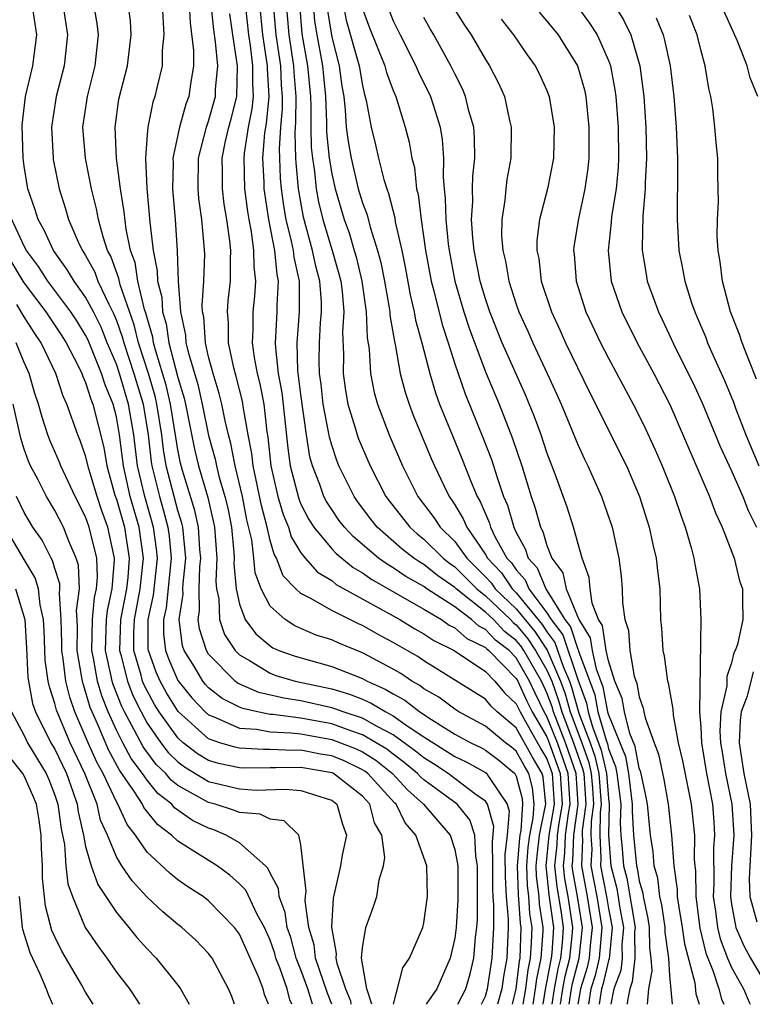
# Model space of a CAD drawing. Units: inches. Extents: x 2586000 to 2589000, y 1494000 to 1497000.
# Drawn here: x 2586229 to 2586276, y 1494000 to 1494064 of the extents above; entities that cross this region are included whole.
import ezdxf

# ---------------------------------------------------------------- set-up
doc = ezdxf.new("R2010")
doc.units = ezdxf.units.IN
doc.header["$MEASUREMENT"] = 0
doc.layers.add('LD25861494_2ft', color=172, linetype='Continuous')

msp = doc.modelspace()

# ---------------------------------------------------------------- linework, layer by layer
at = {"layer": 'LD25861494_2ft'}
for points, elevation in [([(2586253.027, 1494000), (2586253.634, 1494002.366), (2586254.067, 1494003), (2586254.931, 1494005), (2586255, 1494005.295), (2586255.231, 1494007), (2586255.18, 1494009), (2586254.474, 1494011), (2586253.789, 1494011.789), (2586253.196, 1494013), (2586253.093, 1494013.093), (2586251.341, 1494015), (2586251.15, 1494015.151), (2586251, 1494015.243), (2586249.815, 1494015.815), (2586249, 1494016.141), (2586248.265, 1494016.265), (2586247, 1494016.506), (2586246.496, 1494016.496), (2586245, 1494016.566), (2586244.556, 1494016.555), (2586243, 1494016.638), (2586242.702, 1494016.702), (2586241.721, 1494017), (2586241, 1494017.249), (2586239.026, 1494019.027), (2586238.249, 1494020.249), (2586237.837, 1494021), (2586237.58, 1494021.58), (2586237.08, 1494023), (2586237.072, 1494023.072), (2586237.071, 1494025), (2586237.412, 1494026.588), (2586237.67, 1494029), (2586237.612, 1494029.612), (2586237.424, 1494031), (2586236.839, 1494033), (2586236.382, 1494035), (2586236.138, 1494037), (2586235.797, 1494039), (2586235.2, 1494041), (2586235, 1494041.594), (2586234.406, 1494043), (2586234.002, 1494044.002), (2586233.505, 1494045), (2586233, 1494045.959), (2586232.244, 1494047), (2586231.784, 1494047.784), (2586230.901, 1494049), (2586230.313, 1494050.313), (2586229.913, 1494051), (2586229.706, 1494051.706), (2586229.25, 1494053), (2586229, 1494054.476), (2586228.927, 1494055), (2586228.876, 1494057.125), (2586229.083, 1494059), (2586229.559, 1494061), (2586229.818, 1494063), (2586229.514, 1494065)], 10736), ([(2586231.511, 1494065), (2586231.831, 1494063), (2586231.614, 1494061), (2586231.092, 1494059), (2586230.787, 1494057), (2586230.88, 1494055), (2586230.898, 1494054.898), (2586231.273, 1494053), (2586231.698, 1494051.698), (2586231.892, 1494051), (2586232.59, 1494049.41), (2586232.788, 1494049), (2586233, 1494048.669), (2586233.588, 1494047.588), (2586233.8, 1494047), (2586234.501, 1494045.5), (2586234.842, 1494044.842), (2586235, 1494044.451), (2586235.382, 1494043.382), (2586235.477, 1494043), (2586236.142, 1494041), (2586236.739, 1494039), (2586237.067, 1494037), (2586237.266, 1494035.266), (2586237.313, 1494035), (2586237.796, 1494033), (2586238.074, 1494032.074), (2586238.356, 1494031), (2586238.433, 1494030.433), (2586238.566, 1494029), (2586238.236, 1494025.764), (2586238.072, 1494025), (2586238.072, 1494024.072), (2586238.193, 1494023), (2586238.403, 1494022.403), (2586239, 1494021.051), (2586239.908, 1494019.908), (2586240.782, 1494019), (2586241, 1494018.804), (2586241.298, 1494018.701), (2586243, 1494017.948), (2586244.112, 1494017.888), (2586245, 1494017.714), (2586246.346, 1494017.654), (2586247, 1494017.569), (2586249, 1494017.214), (2586249.578, 1494017), (2586250.594, 1494016.594), (2586251, 1494016.398), (2586251.864, 1494015.864), (2586252.962, 1494015), (2586253.938, 1494013.938), (2586254.977, 1494013), (2586256.695, 1494011), (2586257, 1494010.064), (2586257.202, 1494009), (2586257.213, 1494006.787), (2586257.091, 1494005), (2586257, 1494004.302), (2586256.711, 1494003), (2586255.833, 1494001), (2586255.143, 1494000)], 10734), ([(2586257.205, 1494000), (2586257.731, 1494001), (2586258.012, 1494001.988), (2586258.245, 1494003), (2586258.362, 1494004.362), (2586258.445, 1494005), (2586258.481, 1494005.519), (2586258.49, 1494009), (2586258.37, 1494009.63), (2586258.314, 1494011), (2586257.981, 1494011.98), (2586257.155, 1494013), (2586255, 1494014.587), (2586254.783, 1494014.783), (2586254.584, 1494015), (2586253.722, 1494015.722), (2586253, 1494016.246), (2586252.578, 1494016.578), (2586251.895, 1494017), (2586251, 1494017.516), (2586250.236, 1494017.764), (2586249, 1494018.221), (2586247, 1494018.591), (2586245.169, 1494018.831), (2586245, 1494018.839), (2586244.178, 1494019), (2586243.215, 1494019.215), (2586243, 1494019.31), (2586241.877, 1494019.876), (2586241, 1494020.571), (2586240.79, 1494020.79), (2586240.62, 1494021), (2586240.07, 1494021.93), (2586239.399, 1494023), (2586239.301, 1494023.301), (2586239.089, 1494025), (2586239.334, 1494026.666), (2586239.326, 1494027), (2586239.34, 1494027.34), (2586239.508, 1494029), (2586239.315, 1494031), (2586239.259, 1494031.259), (2586239, 1494032.096), (2586238.755, 1494033), (2586238.246, 1494035), (2586238.062, 1494036.062), (2586237.955, 1494037), (2586237.637, 1494039), (2586237.518, 1494039.518), (2586237.082, 1494041), (2586236.438, 1494043), (2586236.152, 1494044.152), (2586235.244, 1494046.756), (2586235.161, 1494047.161), (2586234.631, 1494048.631), (2586234.43, 1494049), (2586234.132, 1494049.868), (2586233.829, 1494051), (2586233.707, 1494051.707), (2586233.372, 1494053), (2586232.984, 1494055), (2586232.827, 1494057), (2586233.119, 1494059), (2586233.625, 1494061), (2586233.841, 1494063), (2586233.753, 1494063.752), (2586233.529, 1494065)], 10732), ([(2586258.743, 1494000), (2586259, 1494000.523), (2586259.136, 1494001), (2586259.443, 1494003), (2586259.546, 1494005), (2586259.551, 1494006.449), (2586259.501, 1494007), (2586259.479, 1494007.479), (2586259.483, 1494009), (2586259.45, 1494010.55), (2586259.55, 1494011.55), (2586259.133, 1494013), (2586259, 1494013.195), (2586258.313, 1494013.687), (2586256.581, 1494015), (2586255.624, 1494015.624), (2586255, 1494016.01), (2586254.461, 1494016.461), (2586253, 1494017.508), (2586251.956, 1494018.045), (2586251, 1494018.596), (2586249.753, 1494019), (2586249.213, 1494019.213), (2586249, 1494019.276), (2586247, 1494019.72), (2586245.891, 1494019.891), (2586244.266, 1494020.266), (2586242.879, 1494020.879), (2586242.726, 1494021), (2586241, 1494022.763), (2586240.851, 1494023), (2586240.396, 1494024.396), (2586240.32, 1494025), (2586240.407, 1494025.592), (2586240.376, 1494027), (2586240.434, 1494028.434), (2586240.491, 1494029), (2586240.433, 1494029.567), (2586240.333, 1494031), (2586240.098, 1494032.098), (2586239.304, 1494034.696), (2586239.175, 1494035.175), (2586239, 1494036.039), (2586238.858, 1494036.858), (2586238.519, 1494039), (2586238.235, 1494040.235), (2586237.561, 1494042.44), (2586237.416, 1494043), (2586237.361, 1494043.361), (2586237, 1494044.606), (2586236.921, 1494044.921), (2586236.838, 1494045.162), (2586236.404, 1494047), (2586236.212, 1494048.212), (2586235.925, 1494049), (2586235.634, 1494050.366), (2586235.511, 1494051.511), (2586235.267, 1494053), (2586235.013, 1494054.987), (2586234.913, 1494057), (2586235.164, 1494058.836), (2586235.713, 1494061), (2586235.967, 1494063), (2586235.916, 1494063.916), (2586235.767, 1494065)], 10730), ([(2586237.977, 1494065), (2586238.093, 1494063), (2586237.981, 1494061.981), (2586237.972, 1494061), (2586237.647, 1494059.647), (2586237.51, 1494059), (2586237.371, 1494058.629), (2586237.038, 1494057), (2586237, 1494056.539), (2586236.886, 1494055), (2586236.97, 1494053.03), (2586237.169, 1494050.831), (2586237.389, 1494049), (2586237.662, 1494047.662), (2586237.682, 1494047), (2586237.954, 1494045.954), (2586238.009, 1494045), (2586238.233, 1494044.233), (2586238.417, 1494043), (2586239, 1494040.746), (2586239.402, 1494039.402), (2586239.496, 1494039), (2586240.085, 1494036.085), (2586240.342, 1494035), (2586240.937, 1494032.936), (2586241.318, 1494031.318), (2586241.379, 1494031), (2586241.541, 1494029), (2586241.475, 1494027.475), (2586241.515, 1494027), (2586241.656, 1494026.344), (2586241.701, 1494025), (2586242.039, 1494024.039), (2586242.718, 1494023), (2586243, 1494022.713), (2586243.658, 1494022.342), (2586245, 1494021.511), (2586245.374, 1494021.374), (2586246.636, 1494021), (2586249, 1494020.498), (2586250.155, 1494020.154), (2586251, 1494019.821), (2586251.573, 1494019.573), (2586252.514, 1494019), (2586253, 1494018.751), (2586253.851, 1494018.149), (2586255, 1494017.39), (2586257, 1494016.112), (2586257.754, 1494015.754), (2586259, 1494015.068), (2586259.085, 1494015), (2586259.189, 1494014.812), (2586260.421, 1494013), (2586260.551, 1494012.55), (2586260.422, 1494011), (2586260.268, 1494009.732), (2586260.282, 1494008.281), (2586260.341, 1494007), (2586260.473, 1494005.527), (2586260.472, 1494005), (2586260.387, 1494003), (2586260.182, 1494001.818), (2586260.06, 1494001), (2586259.775, 1494000)], 10728), ([(2586239.734, 1494065), (2586239.791, 1494063.791), (2586240.013, 1494061.987), (2586240.005, 1494061), (2586239.81, 1494059.81), (2586239.706, 1494059), (2586239.51, 1494058.49), (2586239.095, 1494057), (2586238.676, 1494055), (2586238.688, 1494054.688), (2586238.65, 1494053), (2586238.816, 1494051), (2586238.96, 1494048.96), (2586239.022, 1494046.978), (2586239.171, 1494045), (2586239.493, 1494043.493), (2586239.526, 1494043), (2586239.683, 1494042.317), (2586240.288, 1494040.288), (2586240.588, 1494039), (2586241, 1494036.975), (2586241.426, 1494035.426), (2586241.505, 1494035), (2586241.67, 1494034.331), (2586242.056, 1494033), (2586242.239, 1494032.239), (2586242.476, 1494031), (2586242.635, 1494029.365), (2586242.663, 1494029), (2586242.648, 1494028.647), (2586242.786, 1494027), (2586243, 1494026.004), (2586243.375, 1494025), (2586244.074, 1494024.074), (2586245, 1494023.289), (2586245.176, 1494023.176), (2586245.574, 1494023), (2586246.617, 1494022.617), (2586249, 1494021.961), (2586251, 1494021.172), (2586251.31, 1494021), (2586252.489, 1494020.489), (2586253, 1494020.178), (2586253.766, 1494019.766), (2586254.742, 1494019), (2586255.496, 1494018.505), (2586257, 1494017.566), (2586258.046, 1494017), (2586258.693, 1494016.693), (2586259, 1494016.524), (2586259.871, 1494015.871), (2586260.906, 1494015), (2586261, 1494014.828), (2586261.379, 1494013.379), (2586261.415, 1494013), (2586261.299, 1494011.299), (2586261.237, 1494011), (2586261.211, 1494010.789), (2586261.064, 1494009), (2586261.129, 1494007.129), (2586261.268, 1494005.268), (2586261.31, 1494005), (2586261.244, 1494003), (2586261.199, 1494002.801), (2586260.984, 1494001), (2586260.735, 1494000)], 10726), ([(2586261.461, 1494000), (2586261.624, 1494001), (2586261.768, 1494002.232), (2586261.938, 1494003), (2586262.005, 1494004.005), (2586262.033, 1494005), (2586261.893, 1494005.893), (2586261.814, 1494007), (2586261.726, 1494007.726), (2586261.682, 1494009), (2586261.782, 1494010.218), (2586261.876, 1494011), (2586262.107, 1494012.107), (2586262.168, 1494013), (2586262.066, 1494014.067), (2586261.823, 1494015), (2586261.518, 1494015.518), (2586261, 1494016.454), (2586260.704, 1494016.704), (2586260.308, 1494017), (2586259, 1494018.085), (2586257.273, 1494019), (2586257, 1494019.172), (2586255.961, 1494019.961), (2586255, 1494020.507), (2586254.724, 1494020.724), (2586254.211, 1494021), (2586253.491, 1494021.491), (2586253, 1494021.774), (2586251, 1494022.852), (2586249.463, 1494023.463), (2586249, 1494023.689), (2586248, 1494024), (2586247, 1494024.419), (2586246.597, 1494024.597), (2586245.966, 1494025), (2586245, 1494025.866), (2586244.412, 1494027), (2586244.035, 1494028.035), (2586243.948, 1494029), (2586243.805, 1494030.195), (2586243.49, 1494031.49), (2586243.195, 1494033), (2586242.722, 1494035), (2586242.451, 1494036.451), (2586242.3, 1494037), (2586242.075, 1494037.925), (2586241.862, 1494039), (2586241.689, 1494039.689), (2586241.283, 1494041), (2586241, 1494042.074), (2586240.788, 1494043), (2586240.676, 1494044.676), (2586240.606, 1494045), (2586240.574, 1494045.426), (2586240.684, 1494047), (2586240.743, 1494048.743), (2586240.712, 1494049.289), (2586240.554, 1494051), (2586240.369, 1494052.369), (2586240.317, 1494053), (2586240.35, 1494055), (2586240.861, 1494057), (2586241, 1494057.392), (2586241.445, 1494059), (2586241.456, 1494059.456), (2586241.589, 1494061), (2586241.446, 1494062.554), (2586241.327, 1494063.328), (2586241.171, 1494065)], 10724), ([(2586243.371, 1494065), (2586243.581, 1494063), (2586243.691, 1494062.309), (2586243.862, 1494061), (2586243.843, 1494059.843), (2586243.891, 1494059), (2586243.813, 1494058.188), (2586243.569, 1494057), (2586243.308, 1494055.308), (2586243.283, 1494055), (2586243.338, 1494053), (2586243.532, 1494051.532), (2586243.615, 1494051), (2586243.765, 1494050.235), (2586243.924, 1494049), (2586243.929, 1494047.929), (2586244.04, 1494047), (2586243.973, 1494046.027), (2586243.863, 1494045), (2586243.865, 1494043.865), (2586243.823, 1494043), (2586243.954, 1494042.046), (2586244.16, 1494041), (2586244.333, 1494040.333), (2586244.58, 1494039), (2586244.785, 1494037.215), (2586244.851, 1494036.851), (2586245.043, 1494035), (2586245.509, 1494033), (2586245.841, 1494031.841), (2586246.196, 1494031), (2586246.374, 1494030.374), (2586247, 1494029.351), (2586247.278, 1494029), (2586248.084, 1494028.083), (2586249, 1494027.533), (2586249.294, 1494027.293), (2586253.425, 1494025), (2586254.413, 1494024.413), (2586255, 1494024.086), (2586255.644, 1494023.644), (2586256.961, 1494023), (2586259, 1494021.63), (2586259.618, 1494021), (2586260.249, 1494020.249), (2586261, 1494019.533), (2586261.248, 1494019), (2586261.611, 1494018.389), (2586262.61, 1494016.61), (2586263, 1494015.947), (2586263.334, 1494015), (2586263.464, 1494013), (2586263.131, 1494011), (2586262.917, 1494009), (2586263.119, 1494007.119), (2586263.419, 1494005), (2586263.317, 1494003.317), (2586263.284, 1494003), (2586263.224, 1494002.776), (2586263, 1494001.527), (2586262.905, 1494001.095), (2586262.73, 1494000)], 10720), ([(2586244.305, 1494065), (2586244.5, 1494063), (2586244.814, 1494061), (2586244.811, 1494060.811), (2586244.915, 1494059), (2586244.746, 1494057.254), (2586244.637, 1494056.637), (2586244.503, 1494055), (2586244.588, 1494053.412), (2586244.598, 1494053), (2586244.901, 1494051), (2586245.28, 1494049), (2586245.429, 1494047.429), (2586245.524, 1494047), (2586245.429, 1494045.429), (2586245.433, 1494045), (2586245.356, 1494043.356), (2586245.327, 1494043), (2586245.337, 1494042.663), (2586245.531, 1494041), (2586245.754, 1494039.754), (2586246.154, 1494036.154), (2586246.31, 1494035), (2586246.855, 1494032.855), (2586247, 1494032.51), (2586247.511, 1494031.511), (2586247.838, 1494031), (2586249, 1494029.603), (2586249.292, 1494029.292), (2586250.391, 1494028.391), (2586251, 1494028.05), (2586251.609, 1494027.609), (2586255, 1494025.678), (2586256.138, 1494025), (2586256.649, 1494024.649), (2586257, 1494024.478), (2586257.783, 1494023.783), (2586259, 1494023.19), (2586259.092, 1494023.092), (2586259.213, 1494023), (2586261, 1494021.185), (2586261.106, 1494021), (2586261.695, 1494019.695), (2586262.038, 1494019), (2586263, 1494017.381), (2586263.151, 1494017), (2586263.854, 1494015), (2586263.983, 1494013), (2586263.776, 1494011.776), (2586263.667, 1494011), (2586263.644, 1494010.356), (2586263.497, 1494009), (2586263.639, 1494007.639), (2586263.902, 1494006.098), (2586264.053, 1494005), (2586263.991, 1494003.991), (2586263.889, 1494003), (2586263.7, 1494002.3), (2586263.467, 1494001), (2586263.324, 1494000)], 10718), ([(2586263.886, 1494000), (2586264.028, 1494001), (2586264.176, 1494001.824), (2586264.493, 1494003), (2586264.666, 1494004.666), (2586264.686, 1494005), (2586264.373, 1494007), (2586264.158, 1494008.158), (2586264.07, 1494009), (2586264.162, 1494009.839), (2586264.204, 1494011), (2586264.4, 1494012.4), (2586264.501, 1494013), (2586264.373, 1494015), (2586263.678, 1494017), (2586263, 1494018.71), (2586262.828, 1494019), (2586262.224, 1494020.224), (2586261.874, 1494021), (2586261, 1494022.526), (2586260.533, 1494023), (2586259.664, 1494023.663), (2586259, 1494024.369), (2586258.576, 1494024.576), (2586258.098, 1494025), (2586257, 1494025.823), (2586255.199, 1494027), (2586255, 1494027.147), (2586253.812, 1494027.812), (2586253, 1494028.377), (2586252.603, 1494028.603), (2586252.055, 1494029), (2586250.395, 1494030.395), (2586249.827, 1494031), (2586249.47, 1494031.47), (2586249, 1494032.149), (2586248.668, 1494032.668), (2586248.498, 1494033), (2586248.228, 1494033.773), (2586247.747, 1494035), (2586247.58, 1494035.58), (2586247.357, 1494037), (2586247, 1494039.622), (2586246.804, 1494041.195), (2586246.749, 1494043), (2586246.91, 1494045), (2586246.9, 1494047), (2586246.553, 1494048.553), (2586246.51, 1494049), (2586246.398, 1494049.602), (2586246.051, 1494051), (2586245.894, 1494051.894), (2586245.747, 1494053), (2586245.681, 1494053.681), (2586245.62, 1494055), (2586245.606, 1494055.606), (2586245.695, 1494057), (2586245.804, 1494058.196), (2586245.808, 1494059), (2586245.745, 1494059.745), (2586245.685, 1494061), (2586245.384, 1494063), (2586245.216, 1494065)], 10716), ([(2586264.448, 1494000), (2586264.59, 1494001), (2586264.652, 1494001.348), (2586265.104, 1494003), (2586265.316, 1494005), (2586264.988, 1494007), (2586264.678, 1494008.678), (2586264.644, 1494009), (2586264.679, 1494009.321), (2586264.74, 1494011), (2586265.02, 1494013), (2586264.893, 1494015), (2586264.205, 1494017), (2586263.423, 1494019), (2586263.331, 1494019.331), (2586263, 1494020.252), (2586262.641, 1494021), (2586261.497, 1494023), (2586261.298, 1494023.298), (2586261, 1494023.651), (2586260.235, 1494024.235), (2586259.515, 1494025), (2586259, 1494025.494), (2586257.092, 1494027), (2586257, 1494027.092), (2586255.875, 1494027.875), (2586255, 1494028.581), (2586254.731, 1494028.731), (2586254.345, 1494029), (2586253.588, 1494029.589), (2586251.961, 1494031), (2586251.538, 1494031.538), (2586250.684, 1494032.684), (2586250.464, 1494033), (2586249.474, 1494035), (2586249.333, 1494035.333), (2586249, 1494036.34), (2586248.852, 1494036.852), (2586248.802, 1494037.198), (2586248.453, 1494039), (2586248.307, 1494040.306), (2586248.212, 1494041), (2586248.188, 1494041.812), (2586248.206, 1494043), (2586248.283, 1494044.283), (2586248.342, 1494045), (2586248.337, 1494045.663), (2586248.234, 1494047), (2586247.974, 1494047.974), (2586247.763, 1494049), (2586247.164, 1494051.164), (2586246.844, 1494053), (2586246.681, 1494054.681), (2586246.666, 1494055), (2586246.627, 1494056.627), (2586246.68, 1494057.32), (2586246.689, 1494059), (2586246.557, 1494060.557), (2586246.536, 1494061), (2586246.226, 1494063), (2586246.06, 1494065)], 10714), ([(2586246.904, 1494065), (2586247.067, 1494063.067), (2586247.438, 1494061), (2586247.626, 1494059), (2586247.654, 1494058.346), (2586247.646, 1494057), (2586247.676, 1494055.676), (2586247.744, 1494055), (2586247.886, 1494054.114), (2586248.001, 1494053), (2586248.153, 1494052.153), (2586248.43, 1494051), (2586249.033, 1494049), (2586249.473, 1494047.473), (2586249.586, 1494047), (2586249.673, 1494046.327), (2586249.785, 1494045), (2586249.708, 1494043.708), (2586249.767, 1494042.233), (2586249.745, 1494041), (2586249.899, 1494039.899), (2586250.061, 1494039), (2586250.536, 1494037.464), (2586250.659, 1494037), (2586250.744, 1494036.744), (2586251, 1494036.135), (2586251.503, 1494035), (2586252.531, 1494033), (2586252.73, 1494032.73), (2586254.075, 1494031), (2586254.568, 1494030.568), (2586255, 1494030.233), (2586256.257, 1494029), (2586256.668, 1494028.668), (2586257, 1494028.437), (2586258.439, 1494027), (2586259, 1494026.557), (2586260.624, 1494025), (2586260.806, 1494024.806), (2586261, 1494024.658), (2586261.758, 1494023.758), (2586262.265, 1494023), (2586263, 1494021.716), (2586263.307, 1494021), (2586263.755, 1494019.755), (2586263.964, 1494019), (2586264.731, 1494017), (2586265.319, 1494015.319), (2586265.39, 1494015), (2586265.523, 1494013), (2586265.299, 1494011.299), (2586265.293, 1494011), (2586265.309, 1494010.691), (2586265.237, 1494009), (2586265.618, 1494007), (2586265.941, 1494005), (2586265.814, 1494003.814), (2586265.749, 1494003), (2586265.606, 1494002.393), (2586265.183, 1494001), (2586265.012, 1494000)], 10712), ([(2586247.793, 1494065), (2586247.889, 1494063.889), (2586248.025, 1494063), (2586248.4, 1494061), (2586248.594, 1494059), (2586248.665, 1494057.336), (2586248.67, 1494056.67), (2586248.837, 1494055), (2586249, 1494053.983), (2586249.218, 1494053), (2586249.81, 1494051), (2586250.131, 1494050.13), (2586250.47, 1494049), (2586250.588, 1494048.588), (2586250.97, 1494047), (2586251.252, 1494045), (2586251.309, 1494043.309), (2586251.431, 1494042.569), (2586251.515, 1494041), (2586251.761, 1494039.761), (2586251.971, 1494039), (2586252.739, 1494037), (2586253.608, 1494035), (2586254.609, 1494033), (2586255.642, 1494031.641), (2586256.051, 1494031), (2586257, 1494030.071), (2586257.789, 1494029), (2586259, 1494027.79), (2586259.381, 1494027.381), (2586259.639, 1494027), (2586261, 1494025.694), (2586262.219, 1494024.219), (2586263.022, 1494023.022), (2586263.883, 1494021), (2586264.178, 1494020.178), (2586264.505, 1494019), (2586265.268, 1494017), (2586265.721, 1494015.721), (2586265.881, 1494015), (2586265.962, 1494014.038), (2586266.026, 1494013), (2586265.878, 1494011.879), (2586265.861, 1494011), (2586265.908, 1494010.092), (2586265.862, 1494009), (2586266.249, 1494007), (2586266.567, 1494005), (2586266.393, 1494003), (2586266.129, 1494001.871), (2586265.864, 1494001), (2586265.693, 1494000)], 10710), ([(2586249.756, 1494065), (2586249.952, 1494063.952), (2586250.778, 1494061), (2586251, 1494059.718), (2586251.137, 1494059.137), (2586251.251, 1494058.749), (2586251.566, 1494057), (2586251.852, 1494055.852), (2586252.044, 1494055), (2586252.396, 1494053.604), (2586252.585, 1494053), (2586252.699, 1494052.699), (2586253.105, 1494051.105), (2586253.139, 1494050.861), (2586253.554, 1494049), (2586253.798, 1494047.798), (2586254.101, 1494046.101), (2586254.368, 1494045), (2586254.455, 1494044.455), (2586254.864, 1494043), (2586255.381, 1494041), (2586255.747, 1494039.747), (2586256.021, 1494039), (2586256.835, 1494037), (2586257.475, 1494035.475), (2586258.075, 1494033.925), (2586258.463, 1494033), (2586258.667, 1494032.667), (2586259.262, 1494031.262), (2586259.336, 1494031), (2586259.638, 1494030.362), (2586260.397, 1494029), (2586260.688, 1494028.688), (2586261, 1494028.227), (2586261.585, 1494027.586), (2586261.829, 1494027), (2586263, 1494025.443), (2586263.27, 1494025), (2586264.023, 1494024.023), (2586265, 1494021.117), (2586265.575, 1494019.575), (2586265.685, 1494019), (2586265.958, 1494018.042), (2586266.526, 1494016.526), (2586266.864, 1494015), (2586267, 1494013.384), (2586267.049, 1494013), (2586266.999, 1494011), (2586267.149, 1494009), (2586267.535, 1494007.535), (2586267.745, 1494006.255), (2586267.98, 1494005), (2586267.874, 1494003.874), (2586267.884, 1494003), (2586267.797, 1494002.203), (2586267.343, 1494001), (2586267.163, 1494000)], 10706), ([(2586256.867, 1494064.867), (2586257.643, 1494063.643), (2586258.071, 1494063), (2586259, 1494061.41), (2586259.27, 1494061), (2586259.855, 1494059.856), (2586260.232, 1494059), (2586260.568, 1494057.432), (2586260.68, 1494057), (2586260.651, 1494055), (2586260.399, 1494053.601), (2586260.32, 1494053), (2586260.258, 1494052.258), (2586260.058, 1494051), (2586260.053, 1494049.947), (2586260.128, 1494049), (2586260.295, 1494048.295), (2586260.52, 1494047), (2586261, 1494045.496), (2586261.174, 1494045), (2586261.748, 1494043.748), (2586262.073, 1494043), (2586263.018, 1494041), (2586263.636, 1494039.636), (2586263.917, 1494039), (2586265, 1494036.387), (2586265.436, 1494035.436), (2586265.662, 1494035), (2586266.552, 1494033), (2586267.238, 1494031), (2586267.677, 1494029), (2586267.818, 1494027.818), (2586267.89, 1494027), (2586267.903, 1494026.097), (2586268.058, 1494025), (2586268.299, 1494024.299), (2586268.388, 1494023), (2586268.676, 1494021.324), (2586268.844, 1494020.844), (2586269, 1494019.986), (2586269.256, 1494019.257), (2586269.3, 1494019), (2586269.392, 1494018.608), (2586269.967, 1494017), (2586270.252, 1494016.253), (2586270.605, 1494014.605), (2586270.879, 1494013), (2586271.09, 1494011), (2586271.255, 1494009), (2586271.472, 1494007.472), (2586271.476, 1494007), (2586271.547, 1494006.453), (2586271.79, 1494005), (2586271.938, 1494003.938), (2586272.613, 1494001.387), (2586272.679, 1494000.679), (2586272.888, 1494000)], 10698), ([(2586265, 1494064.802), (2586265.771, 1494063.772), (2586266.264, 1494063), (2586267, 1494061.344), (2586267.124, 1494061), (2586267.423, 1494059.423), (2586267.475, 1494059), (2586267.632, 1494057), (2586267.657, 1494055), (2586267.624, 1494054.376), (2586267.492, 1494053), (2586267.203, 1494051.203), (2586267.181, 1494050.819), (2586266.98, 1494049), (2586267.181, 1494047), (2586267.865, 1494045), (2586268.865, 1494043), (2586269.941, 1494041), (2586270.987, 1494038.987), (2586273.565, 1494033), (2586273.952, 1494031.951), (2586274.401, 1494031), (2586275.172, 1494029), (2586275.525, 1494027.525), (2586275.722, 1494027), (2586275.707, 1494026.294), (2586275.731, 1494025), (2586275.395, 1494023.394), (2586275.247, 1494023), (2586275.15, 1494022.849), (2586275, 1494022.189), (2586274.699, 1494021.301), (2586274.689, 1494020.689), (2586274.317, 1494019), (2586274.247, 1494017.753), (2586274.288, 1494017), (2586274.387, 1494016.387), (2586274.618, 1494015), (2586275.033, 1494013), (2586275.143, 1494011), (2586275.002, 1494009), (2586274.93, 1494007), (2586275, 1494006.517), (2586275.282, 1494005), (2586275.796, 1494003.796), (2586276.243, 1494003), (2586277, 1494001.718)], 10692), ([(2586267.345, 1494065), (2586267.983, 1494063.983), (2586268.457, 1494063), (2586269.045, 1494061), (2586269.305, 1494059), (2586269.438, 1494057), (2586269.48, 1494055), (2586269.391, 1494053.391), (2586269.389, 1494053), (2586269.227, 1494051.227), (2586269.186, 1494049.186), (2586269.195, 1494049), (2586269.442, 1494047.442), (2586269.527, 1494047), (2586270.25, 1494045), (2586270.501, 1494044.501), (2586271.391, 1494042.609), (2586272.458, 1494040.458), (2586273.086, 1494039.086), (2586274.255, 1494036.255), (2586275, 1494034.667), (2586275.729, 1494033), (2586276.083, 1494032.083), (2586276.625, 1494031)], 10690), ([(2586262.096, 1494000), (2586262.259, 1494001), (2586262.336, 1494001.664), (2586262.632, 1494003), (2586262.749, 1494004.748), (2586262.755, 1494005), (2586262.518, 1494006.518), (2586262.484, 1494007), (2586262.323, 1494008.322), (2586262.299, 1494009), (2586262.353, 1494009.648), (2586262.516, 1494011), (2586262.915, 1494012.915), (2586262.921, 1494013), (2586262.754, 1494014.754), (2586262.69, 1494015), (2586262.064, 1494016.064), (2586261, 1494017.968), (2586259.773, 1494019), (2586259.377, 1494019.377), (2586259, 1494019.827), (2586255, 1494022.328), (2586254.601, 1494022.601), (2586253.907, 1494023), (2586253, 1494023.518), (2586252.033, 1494024.033), (2586251, 1494024.629), (2586250.735, 1494024.736), (2586249, 1494025.591), (2586247.595, 1494026.405), (2586247, 1494026.692), (2586246.668, 1494027), (2586245.852, 1494027.852), (2586245.406, 1494029), (2586245.252, 1494029.252), (2586245, 1494030.137), (2586244.799, 1494031), (2586244.428, 1494032.428), (2586243.888, 1494035), (2586243.806, 1494035.806), (2586243.578, 1494037), (2586243.271, 1494038.729), (2586243.203, 1494039.202), (2586242.796, 1494040.796), (2586242.638, 1494041.362), (2586242.287, 1494043), (2586242.284, 1494044.284), (2586242.221, 1494045), (2586242.272, 1494045.728), (2586242.42, 1494047), (2586242.414, 1494048.414), (2586242.434, 1494049), (2586242.379, 1494049.622), (2586242.176, 1494051), (2586242.009, 1494052.009), (2586241.893, 1494053), (2586241.906, 1494054.094), (2586241.882, 1494055), (2586242.102, 1494056.102), (2586242.302, 1494057), (2586242.456, 1494057.544), (2586242.822, 1494059), (2586242.879, 1494061), (2586242.562, 1494063), (2586242.371, 1494064.371)], 10722), ([(2586248.712, 1494064.712), (2586249, 1494062.863), (2586249.486, 1494061), (2586249.663, 1494059.663), (2586249.782, 1494059), (2586249.882, 1494058.117), (2586249.952, 1494057), (2586250.073, 1494056.073), (2586250.257, 1494055), (2586250.73, 1494053), (2586251, 1494052.088), (2586251.298, 1494051.298), (2586251.497, 1494050.503), (2586251.989, 1494049), (2586252.206, 1494048.206), (2586252.437, 1494047), (2586252.744, 1494045.256), (2586252.78, 1494045), (2586252.788, 1494044.787), (2586253.075, 1494043.075), (2586253.129, 1494042.871), (2586253.463, 1494041), (2586253.778, 1494039.778), (2586254.032, 1494039), (2586254.299, 1494038.299), (2586255.472, 1494035.472), (2586255.678, 1494035), (2586256.29, 1494033.71), (2586256.63, 1494033), (2586256.789, 1494032.789), (2586257, 1494032.458), (2586257.552, 1494031.552), (2586257.779, 1494031), (2586259, 1494029.242), (2586259.135, 1494029), (2586260.035, 1494028.035), (2586260.735, 1494027), (2586261, 1494026.746), (2586262.68, 1494024.68), (2586263, 1494024.201), (2586263.522, 1494023.523), (2586264.052, 1494021.948), (2586264.459, 1494021), (2586264.602, 1494020.602), (2586265.075, 1494018.925), (2586265.813, 1494017), (2586266.124, 1494016.123), (2586266.373, 1494015), (2586266.53, 1494013), (2586266.458, 1494012.458), (2586266.43, 1494011), (2586266.508, 1494009.492), (2586266.487, 1494009), (2586266.879, 1494007), (2586267, 1494006.234), (2586267.231, 1494005), (2586267.043, 1494002.957), (2586267, 1494002.841), (2586266.651, 1494001.349), (2586266.545, 1494001), (2586266.451, 1494000.451), (2586266.393, 1494000)], 10708), ([(2586251, 1494064.687), (2586251.459, 1494063.459), (2586252.461, 1494061), (2586252.565, 1494060.564), (2586253, 1494059.378), (2586253.162, 1494059), (2586253.787, 1494057), (2586254.035, 1494056.035), (2586254.211, 1494055), (2586254.377, 1494054.377), (2586254.514, 1494053), (2586254.619, 1494052.619), (2586254.814, 1494051), (2586255.11, 1494049), (2586255.463, 1494047), (2586255.636, 1494046.364), (2586256.178, 1494044.178), (2586256.571, 1494043), (2586257, 1494041.631), (2586257.672, 1494039.672), (2586258.84, 1494036.84), (2586259.401, 1494035.401), (2586259.754, 1494034.246), (2586260.183, 1494033), (2586260.433, 1494032.433), (2586260.837, 1494031), (2586261, 1494030.655), (2586261.593, 1494029.593), (2586261.772, 1494029), (2586262.358, 1494028.358), (2586262.923, 1494027), (2586263, 1494026.897), (2586264.156, 1494025), (2586264.523, 1494024.524), (2586265, 1494023.076), (2586265.03, 1494023.03), (2586265.044, 1494022.956), (2586266.105, 1494020.105), (2586266.317, 1494019), (2586266.842, 1494017.158), (2586266.928, 1494016.928), (2586267, 1494016.603), (2586267.464, 1494015.464), (2586267.548, 1494015), (2586267.797, 1494013), (2586267.766, 1494011.766), (2586267.813, 1494011), (2586267.901, 1494010.099), (2586267.984, 1494009), (2586268.196, 1494008.196), (2586268.729, 1494005), (2586268.701, 1494004.701), (2586268.72, 1494003), (2586268.55, 1494001.45), (2586268.38, 1494001), (2586268.239, 1494000.239), (2586268.223, 1494000)], 10704), ([(2586252.69, 1494064.69), (2586253, 1494063.911), (2586253.448, 1494063), (2586254.481, 1494061), (2586254.63, 1494060.63), (2586255.431, 1494059), (2586255.613, 1494058.387), (2586256.063, 1494057), (2586256.196, 1494056.196), (2586256.279, 1494055), (2586256.247, 1494053.753), (2586256.315, 1494053), (2586256.391, 1494052.391), (2586256.417, 1494051), (2586256.581, 1494049.42), (2586256.639, 1494049), (2586257.007, 1494047), (2586257.591, 1494045), (2586257.938, 1494043.938), (2586259, 1494041.103), (2586259.889, 1494039), (2586260.77, 1494036.77), (2586261.363, 1494035), (2586261.971, 1494033), (2586262.239, 1494032.239), (2586262.577, 1494031), (2586262.729, 1494030.728), (2586263, 1494029.826), (2586263.323, 1494029), (2586264.031, 1494028.031), (2586264.243, 1494027), (2586265.063, 1494025), (2586265.82, 1494023.82), (2586265.944, 1494023), (2586266.202, 1494021.798), (2586266.635, 1494020.635), (2586266.948, 1494019), (2586267, 1494018.819), (2586268.105, 1494016.105), (2586268.306, 1494015), (2586268.546, 1494013), (2586268.534, 1494012.534), (2586268.629, 1494011), (2586268.82, 1494009), (2586268.857, 1494008.857), (2586269, 1494008.032), (2586269.225, 1494007.225), (2586269.251, 1494007), (2586269.569, 1494005.569), (2586269.654, 1494005), (2586269.672, 1494003.672), (2586269.766, 1494003), (2586269.826, 1494002.174), (2586269.597, 1494001), (2586269.512, 1494000)], 10702), ([(2586262.488, 1494064.488), (2586263, 1494063.901), (2586263.725, 1494063), (2586264.997, 1494060.997), (2586265.438, 1494059.439), (2586265.525, 1494059), (2586265.733, 1494057), (2586265.733, 1494055), (2586265.665, 1494054.336), (2586265.474, 1494053), (2586265.049, 1494051.049), (2586264.758, 1494049.242), (2586264.732, 1494049), (2586264.762, 1494048.762), (2586264.899, 1494047), (2586265.532, 1494045), (2586266.479, 1494043), (2586267, 1494041.987), (2586268.608, 1494039), (2586269, 1494038.246), (2586269.41, 1494037.41), (2586270.046, 1494036.046), (2586270.501, 1494035), (2586271.297, 1494033), (2586271.717, 1494031.717), (2586271.993, 1494031), (2586272.404, 1494029.596), (2586272.56, 1494029), (2586272.61, 1494028.61), (2586272.911, 1494027), (2586273.003, 1494025), (2586272.925, 1494019), (2586273, 1494018.005), (2586273.054, 1494017), (2586273.38, 1494015), (2586273.755, 1494013), (2586273.854, 1494011.854), (2586273.905, 1494011), (2586273.841, 1494010.159), (2586273.848, 1494007.847), (2586273.817, 1494007), (2586273.956, 1494006.045), (2586274.083, 1494005), (2586274.257, 1494004.258), (2586274.738, 1494003), (2586275, 1494002.382), (2586275.772, 1494001), (2586276.142, 1494000.142), (2586276.218, 1494000)], 10694), ([(2586276.636, 1494040.636), (2586276.118, 1494041.882), (2586275.692, 1494043), (2586275.523, 1494043.524), (2586274.944, 1494045), (2586274.408, 1494047), (2586274.261, 1494048.26), (2586274.127, 1494049), (2586274.074, 1494049.926), (2586274.088, 1494051), (2586274.155, 1494052.155), (2586274.144, 1494053), (2586274.111, 1494053.889), (2586274.104, 1494055), (2586274, 1494056.001), (2586273.918, 1494057), (2586273.777, 1494058.223), (2586273.648, 1494059), (2586273.519, 1494059.519), (2586273.291, 1494061), (2586273, 1494062.035), (2586272.769, 1494063), (2586272.268, 1494064.268)], 10686), ([(2586276.707, 1494059), (2586276.212, 1494060.212), (2586276.015, 1494061), (2586275.399, 1494062.6), (2586274.524, 1494064.524)], 10684), ([(2586271.17, 1494000), (2586271, 1494001.865), (2586270.917, 1494003), (2586270.683, 1494004.682), (2586270.678, 1494005), (2586270.461, 1494006.461), (2586270.341, 1494007), (2586270.204, 1494008.204), (2586269.982, 1494009), (2586269.91, 1494009.91), (2586269.735, 1494011), (2586269.53, 1494013), (2586269.453, 1494013.453), (2586269.097, 1494015.097), (2586269, 1494015.35), (2586268.747, 1494016.747), (2586268.399, 1494017.601), (2586268.043, 1494019), (2586267.883, 1494019.883), (2586267.422, 1494021), (2586267, 1494022.317), (2586266.853, 1494023), (2586266.611, 1494024.611), (2586266.361, 1494025), (2586265.937, 1494026.063), (2586265.818, 1494027), (2586265.749, 1494027.749), (2586265.299, 1494029), (2586264.728, 1494031), (2586264.305, 1494032.305), (2586263.536, 1494034.464), (2586263, 1494035.873), (2586262.626, 1494037), (2586262.187, 1494038.187), (2586261.606, 1494039.607), (2586260.096, 1494043), (2586259.285, 1494045), (2586259, 1494045.851), (2586258.659, 1494047), (2586258.269, 1494049), (2586258.18, 1494049.82), (2586258.099, 1494051), (2586258.169, 1494052.169), (2586258.151, 1494053), (2586258.171, 1494053.829), (2586258.303, 1494055), (2586258.288, 1494056.288), (2586258.234, 1494057), (2586257.925, 1494058.075), (2586257.708, 1494059), (2586257.501, 1494059.501), (2586257, 1494060.469), (2586256.748, 1494061), (2586255.633, 1494063), (2586255.397, 1494063.397), (2586255, 1494064.133)], 10700), ([(2586260.027, 1494064.027), (2586260.822, 1494063), (2586261.707, 1494061.707), (2586262.241, 1494061), (2586262.492, 1494060.492), (2586263, 1494059.383), (2586263.11, 1494059.11), (2586263.147, 1494059), (2586263.46, 1494057), (2586263.415, 1494055), (2586263.029, 1494053), (2586262.509, 1494051), (2586262.35, 1494049.65), (2586262.347, 1494049), (2586262.462, 1494048.462), (2586262.634, 1494047), (2586263.289, 1494045), (2586263.834, 1494043.835), (2586264.206, 1494043), (2586265.773, 1494039.773), (2586268.165, 1494035), (2586269.025, 1494033), (2586269.488, 1494031.487), (2586269.651, 1494031), (2586269.886, 1494029.886), (2586270.11, 1494029), (2586270.183, 1494028.183), (2586270.337, 1494027), (2586270.386, 1494025), (2586270.444, 1494024.444), (2586270.526, 1494023), (2586270.621, 1494022.621), (2586270.842, 1494021), (2586270.883, 1494020.883), (2586271.187, 1494019.187), (2586271.199, 1494018.801), (2586271.54, 1494017), (2586271.815, 1494015.815), (2586272.378, 1494013), (2586272.588, 1494011), (2586272.583, 1494009.416), (2586272.62, 1494009), (2586272.667, 1494008.667), (2586272.68, 1494007), (2586272.949, 1494004.949), (2586273.332, 1494003.332), (2586273.797, 1494002.203), (2586274.179, 1494001), (2586274.341, 1494000.341), (2586274.495, 1494000)], 10696), ([(2586270.109, 1494064.109), (2586270.552, 1494063), (2586270.653, 1494062.653), (2586271.011, 1494061), (2586271.247, 1494059), (2586271.393, 1494057), (2586271.48, 1494055), (2586271.495, 1494054.505), (2586271.469, 1494051), (2586271.579, 1494049), (2586271.817, 1494047.817), (2586271.956, 1494047), (2586272.402, 1494045.598), (2586272.609, 1494045), (2586272.734, 1494044.734), (2586273.329, 1494043.329), (2586273.449, 1494043), (2586273.794, 1494042.206), (2586274.552, 1494040.552), (2586275.126, 1494039.127), (2586275.259, 1494038.741), (2586275.926, 1494037), (2586276.769, 1494035)], 10688), ([(2586251.618, 1494000), (2586251.297, 1494001), (2586250.95, 1494003), (2586251, 1494003.673), (2586251.222, 1494005), (2586251.708, 1494006.292), (2586251.947, 1494007), (2586252.096, 1494008.096), (2586252.37, 1494009), (2586252.466, 1494009.534), (2586252.263, 1494011), (2586251.792, 1494011.792), (2586251.485, 1494013), (2586251, 1494013.531), (2586249.112, 1494015), (2586249.036, 1494015.036), (2586247, 1494015.394), (2586245.362, 1494015.362), (2586245, 1494015.379), (2586243.34, 1494015.341), (2586243, 1494015.359), (2586241.65, 1494015.65), (2586241, 1494015.848), (2586240.282, 1494016.282), (2586239.349, 1494017), (2586239, 1494017.31), (2586237.789, 1494019), (2586237.483, 1494019.484), (2586237, 1494020.364), (2586236.788, 1494020.788), (2586236.707, 1494021), (2586236.611, 1494021.388), (2586236.137, 1494023), (2586236.137, 1494024.137), (2586236.169, 1494025), (2586236.552, 1494027), (2586236.765, 1494029), (2586236.48, 1494031), (2586235.894, 1494033), (2586235.453, 1494035), (2586235.205, 1494037), (2586235, 1494038.177), (2586234.797, 1494039), (2586234.266, 1494040.266), (2586234.038, 1494041), (2586233.161, 1494043.161), (2586233, 1494043.485), (2586232.419, 1494044.419), (2586232.033, 1494045), (2586230.536, 1494047), (2586229.941, 1494047.941), (2586229.147, 1494049), (2586229, 1494049.275), (2586228.21, 1494051)], 10738), ([(2586227.726, 1494049), (2586228.916, 1494047), (2586229, 1494046.87), (2586230.417, 1494045), (2586231.447, 1494043.447), (2586231.726, 1494043), (2586232.506, 1494041.494), (2586232.746, 1494041), (2586232.807, 1494040.807), (2586233, 1494040.407), (2586233.334, 1494039.334), (2586233.474, 1494039), (2586234.18, 1494036.18), (2586234.373, 1494035), (2586234.908, 1494033.092), (2586235, 1494032.819), (2586235.523, 1494031), (2586235.608, 1494030.393), (2586235.836, 1494029), (2586235.738, 1494027.738), (2586235.657, 1494027), (2586235.275, 1494025), (2586235.207, 1494023), (2586235.294, 1494022.707), (2586235.712, 1494021), (2586236.07, 1494020.07), (2586236.603, 1494019), (2586237, 1494018.275), (2586237.881, 1494017), (2586238.366, 1494016.366), (2586239, 1494015.757), (2586239.428, 1494015.428), (2586241, 1494014.476), (2586243, 1494013.993), (2586244.079, 1494013.921), (2586245.976, 1494013.976), (2586247, 1494013.901), (2586248.635, 1494013.365), (2586249, 1494013.263), (2586249.336, 1494013), (2586249.699, 1494011.698), (2586249.959, 1494011), (2586249.684, 1494009.684), (2586249.573, 1494009), (2586249.1, 1494006.9), (2586248.978, 1494005.022), (2586249.299, 1494003.3), (2586249.277, 1494003), (2586249.328, 1494002.672), (2586249.899, 1494001), (2586250.215, 1494000.215), (2586250.254, 1494000)], 10740), ([(2586249.003, 1494000), (2586248.72, 1494000.72), (2586247.958, 1494003), (2586247.862, 1494003.862), (2586247.525, 1494005), (2586247.279, 1494006.721), (2586247.295, 1494007), (2586247.346, 1494007.346), (2586247, 1494010.366), (2586246.862, 1494011), (2586245.921, 1494011.922), (2586245, 1494012.022), (2586244.351, 1494012.351), (2586243, 1494012.469), (2586242.625, 1494012.625), (2586241.416, 1494013), (2586241, 1494013.105), (2586239, 1494014.231), (2586238.568, 1494014.568), (2586238.213, 1494015), (2586237.594, 1494015.594), (2586236.731, 1494016.731), (2586236.162, 1494017.839), (2586235.526, 1494019), (2586235.351, 1494019.351), (2586234.789, 1494020.789), (2586234.728, 1494021), (2586234.671, 1494021.329), (2586234.299, 1494023), (2586234.36, 1494025), (2586234.415, 1494025.585), (2586234.726, 1494027), (2586234.887, 1494028.887), (2586234.883, 1494029), (2586234.45, 1494031), (2586234.063, 1494032.063), (2586233.746, 1494033), (2586233.21, 1494034.79), (2586233, 1494035.644), (2586232.645, 1494036.645), (2586232.49, 1494037), (2586231.784, 1494039), (2586231.529, 1494039.529), (2586231.058, 1494041), (2586230.103, 1494043), (2586229.656, 1494043.656), (2586229, 1494044.69), (2586228.528, 1494045.472)], 10742), ([(2586247.763, 1494000), (2586247.448, 1494001), (2586247, 1494002.238), (2586246.693, 1494003), (2586246.337, 1494004.337), (2586246.109, 1494005), (2586245.976, 1494005.976), (2586245.581, 1494007), (2586245.536, 1494007.535), (2586245, 1494008.529), (2586244.848, 1494008.848), (2586244.7, 1494009), (2586243, 1494010.504), (2586242.136, 1494011), (2586241.335, 1494011.335), (2586241, 1494011.438), (2586239.951, 1494011.951), (2586238.779, 1494012.779), (2586238.603, 1494013), (2586237.702, 1494013.702), (2586237, 1494014.559), (2586236.694, 1494015), (2586235.969, 1494015.969), (2586235.41, 1494017), (2586235, 1494017.811), (2586234.466, 1494019), (2586234.045, 1494020.045), (2586233.769, 1494021), (2586233.512, 1494022.488), (2586233.398, 1494023), (2586233.438, 1494025), (2586233.572, 1494026.428), (2586233.697, 1494027), (2586233.762, 1494027.762), (2586233.719, 1494029), (2586233.237, 1494031), (2586233, 1494031.687), (2586232.33, 1494033), (2586231.708, 1494034.292), (2586231.379, 1494035), (2586231.279, 1494035.279), (2586230.67, 1494036.67), (2586230.548, 1494037), (2586230.167, 1494038.167), (2586229.936, 1494039), (2586229.696, 1494039.696), (2586229.32, 1494041), (2586229, 1494041.707), (2586228.488, 1494043)], 10744), ([(2586246.412, 1494000), (2586246.287, 1494000.286), (2586246.111, 1494001), (2586245.634, 1494002.366), (2586245.379, 1494003), (2586245.299, 1494003.299), (2586245, 1494004.173), (2586244.628, 1494005), (2586244.164, 1494005.836), (2586243.408, 1494007.408), (2586243, 1494007.826), (2586242.386, 1494008.386), (2586241.545, 1494009), (2586239, 1494010.606), (2586238.581, 1494011), (2586237.677, 1494011.677), (2586236.792, 1494012.792), (2586236.698, 1494013), (2586236.182, 1494013.818), (2586235.208, 1494015.208), (2586234.502, 1494016.502), (2586233.765, 1494018.235), (2586233.421, 1494019), (2586233.3, 1494019.3), (2586233, 1494020.34), (2586232.829, 1494020.829), (2586232.787, 1494021), (2586232.758, 1494021.241), (2586232.443, 1494023), (2586232.468, 1494024.468), (2586232.453, 1494025), (2586232.413, 1494025.587), (2586232.593, 1494027), (2586232.535, 1494028.535), (2586232.387, 1494029), (2586231.898, 1494030.103), (2586231.558, 1494031), (2586231, 1494032.091), (2586230.459, 1494033), (2586229.905, 1494034.095), (2586229.424, 1494035), (2586229.295, 1494035.295), (2586229, 1494036.089), (2586228.787, 1494036.787), (2586228.288, 1494039)], 10746), ([(2586244.885, 1494000), (2586244.641, 1494000.641), (2586244.542, 1494001), (2586244.263, 1494001.737), (2586243, 1494004.556), (2586242.676, 1494005), (2586241, 1494006.723), (2586240.633, 1494007), (2586239.644, 1494007.644), (2586239, 1494008.09), (2586238.492, 1494008.492), (2586237, 1494009.891), (2586236.24, 1494011), (2586235.692, 1494011.692), (2586235.096, 1494013), (2586235, 1494013.153), (2586234.141, 1494015), (2586233.738, 1494015.738), (2586233.175, 1494017), (2586232.307, 1494019), (2586231.968, 1494019.968), (2586231.717, 1494021), (2586231.544, 1494022.456), (2586231.447, 1494023), (2586231.454, 1494023.454), (2586231.411, 1494025), (2586231.294, 1494026.707), (2586231.331, 1494027), (2586231.319, 1494027.319), (2586231, 1494028.321), (2586230.849, 1494028.849), (2586230.756, 1494029), (2586230.169, 1494030.169), (2586229.568, 1494031), (2586229, 1494031.953), (2586228.503, 1494033)], 10748), ([(2586242.682, 1494000), (2586242.497, 1494000.497), (2586242.287, 1494001), (2586241.218, 1494003), (2586241, 1494003.297), (2586240.169, 1494004.169), (2586239.249, 1494005), (2586239, 1494005.188), (2586238.015, 1494006.015), (2586237, 1494006.973), (2586236.018, 1494008.018), (2586235.363, 1494009), (2586235, 1494009.585), (2586234.412, 1494011), (2586233.973, 1494011.973), (2586233.742, 1494013), (2586232.958, 1494015), (2586231.994, 1494017), (2586231.107, 1494019.107), (2586231, 1494019.549), (2586230.642, 1494020.642), (2586230.572, 1494021), (2586230.374, 1494022.374), (2586230.303, 1494024.303), (2586230.261, 1494025), (2586230.033, 1494025.967), (2586229.934, 1494027), (2586229.726, 1494027.726), (2586229, 1494028.909), (2586227.769, 1494031)], 10750), ([(2586228.448, 1494027), (2586229.041, 1494025), (2586229.151, 1494023.151), (2586229.239, 1494021.239), (2586229.274, 1494021), (2586229.555, 1494019.555), (2586229.737, 1494019), (2586230.744, 1494017), (2586231, 1494016.576), (2586231.755, 1494015), (2586232.17, 1494013.83), (2586232.445, 1494013), (2586232.507, 1494012.508), (2586232.852, 1494011), (2586233, 1494010.264), (2586233.363, 1494009), (2586233.79, 1494007.79), (2586235, 1494005.962), (2586235.811, 1494005), (2586236.338, 1494004.338), (2586237, 1494003.596), (2586237.593, 1494003), (2586239, 1494001.239), (2586239.174, 1494001), (2586239.743, 1494000)], 10752), ([(2586276.403, 1494021.597), (2586276.028, 1494020.028), (2586275.636, 1494019), (2586275.562, 1494018.438), (2586275.494, 1494017), (2586275.805, 1494015), (2586276.205, 1494013), (2586276.306, 1494011), (2586276.243, 1494009.757), (2586276.188, 1494009), (2586276.156, 1494008.156), (2586276.203, 1494007), (2586276.643, 1494005.357)], 10690), ([(2586228.182, 1494019), (2586229, 1494017.466), (2586229.225, 1494017), (2586230.44, 1494015), (2586230.613, 1494014.613), (2586231, 1494013.598), (2586231.198, 1494013), (2586231.402, 1494011.402), (2586231.618, 1494010.382), (2586231.718, 1494009), (2586231.839, 1494007.839), (2586232.135, 1494007), (2586232.975, 1494005), (2586233.79, 1494003.79), (2586234.372, 1494003), (2586235, 1494002.084), (2586235.845, 1494001), (2586236.316, 1494000.316), (2586236.511, 1494000)], 10754), ([(2586233.482, 1494000), (2586233, 1494000.795), (2586232.751, 1494001.249), (2586231.459, 1494003.459), (2586231, 1494004.38), (2586230.805, 1494004.805), (2586230.383, 1494006.384), (2586230.198, 1494008.198), (2586230.204, 1494009), (2586230.128, 1494010.128), (2586230.109, 1494011), (2586229.97, 1494011.97), (2586229.794, 1494013), (2586229.574, 1494013.574), (2586229, 1494014.858), (2586228.916, 1494015), (2586228.064, 1494016.064)], 10756), ([(2586228.682, 1494007), (2586228.87, 1494005), (2586228.892, 1494004.892), (2586229.365, 1494003.365), (2586230.012, 1494001.988), (2586230.441, 1494001), (2586230.588, 1494000.588), (2586230.855, 1494000)], 10758)]:
    msp.add_lwpolyline(points, dxfattribs=dict(at, elevation=elevation))

doc.saveas('drawing.dxf')
